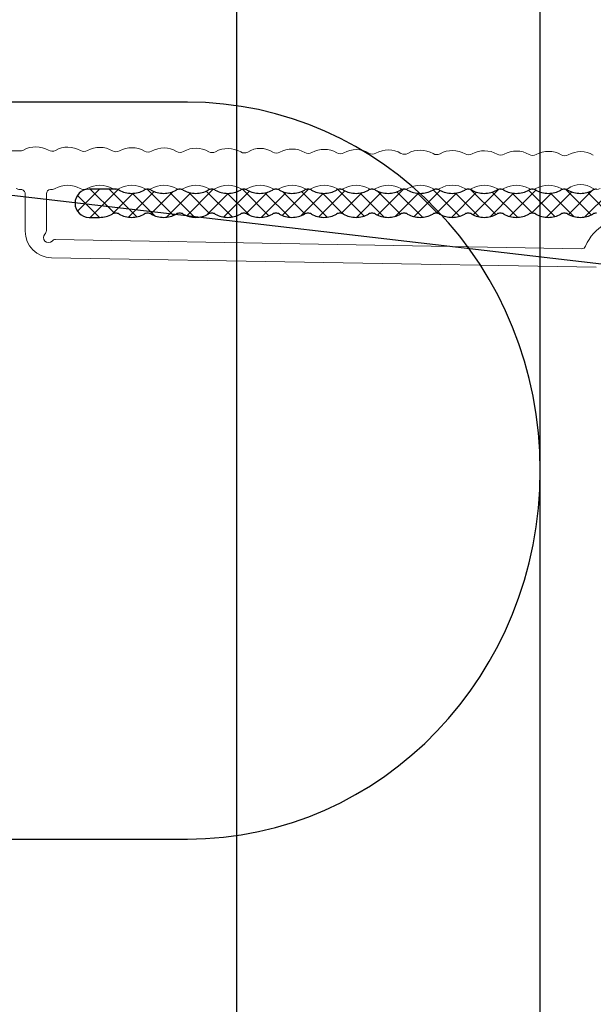
# Model space of a CAD drawing. Units: millimetres. Extents: x 2100 to 13755, y 1485 to 2970.
# Drawn here: x 5670 to 5710, y 2335 to 2405 of the extents above; entities that cross this region are included whole.
import ezdxf

# ---------------------------------------------------------------- set-up
doc = ezdxf.new("R2010")
doc.units = ezdxf.units.MM
doc.header["$LTSCALE"] = 5
doc.layers.get('0').update_dxf_attribs({"color": 1, "linetype": 'CONTINUOUS'})
for name, color, linetype in [('R-018', 5, 'CONTINUOUS'), ('R3-2', 2, 'CONTINUOUS'), ('R8MERKINNAT', 7, 'CONTINUOUS')]:
    doc.layers.add(name, color=color, linetype=linetype)
doc.styles.add('AINS', font='ARIALN.TTF')
doc.dimstyles.new('AIYMPLEAD2_KELT', dxfattribs={"dimscale": 100, "dimtxt": 3.5, "dimasz": 1.5, "dimexe": 2, "dimexo": 3, "dimgap": 1, "dimtad": 1, "dimdec": 0, "dimzin": 0, "dimdsep": 46, "dimtxsty": 'AINS', "dimblk1": 'DOT', "dimblk2": 'DOT', "dimsah": 1, "dimcen": 3, "dimdle": 1, "dimclrd": 1, "dimclre": 1, "dimclrt": 2, "dimadec": 0, "dimazin": 0, "dimtfac": 1, "dimtdec": 0, "dimtix": 1, "dimtofl": 0, "dimtmove": 0, "dimatfit": 3, "dimldrblk": 'DOT', "dimfxl": 1, "dimtolj": 1, "dimtzin": 0, "dimarcsym": 0})

# ---------------------------------------------------------------- blocks, each defined once
blk = doc.blocks.new('_DOT')
at = {"color": 0, "linetype": 'ByBlock'}
blk.add_line((-0.5, 0), (-1, 0), dxfattribs=at)
at = {"color": 0, "linetype": 'ByBlock', "const_width": 0.5}
blk.add_lwpolyline([(-0.25, 0, 1), (0.25, 0, 1)], format="xyb", close=True, dxfattribs=at)

msp = doc.modelspace()

# ---------------------------------------------------------------- linework, layer by layer
at = {"color": 13}
for p, q in [((5681.648, 2399.282), (5656.648, 2399.282)), ((5631.648, 2347.061), (5681.648, 2347.061))]:
    msp.add_line(p, q, dxfattribs=at)
at = {"color": 5, "lineweight": 9}
for p, q in [((5667.496, 2395.841), (5669.768, 2395.821)), ((5669.848, 2393.093), (5669.756, 2393.093)), ((5672.026, 2393.093), (5671.948, 2393.093)), ((5675.408, 2393.116), (5673.849, 2391.556)), ((5676.464, 2391.407), (5674.755, 2393.116)), ((5676.725, 2393.086), (5674.755, 2391.116)), ((5678.063, 2391.155), (5676.102, 2393.116)), ((5680.657, 2391.255), (5678.797, 2393.115)), ((5683.479, 2393.104), (5681.604, 2391.229)), ((5687.415, 2391.233), (5685.542, 2393.106)), ((5690.224, 2393.114), (5688.362, 2391.252)), ((5694.171, 2391.211), (5692.294, 2393.089)), ((5696.959, 2393.114), (5695.121, 2391.276)), ((5700.926, 2391.192), (5699.052, 2393.065)), ((5703.498, 2391.314), (5701.735, 2393.077)), ((5703.677, 2393.097), (5701.882, 2391.301)), ((5710.26, 2391.287), (5708.438, 2393.109)), ((5670.148, 2390.138), (5670.148, 2392.793)), ((5671.648, 2392.793), (5671.648, 2390.17)), ((5675.408, 2391.116), (5673.849, 2392.675)), ((5677.806, 2392.819), (5676.365, 2391.378)), ((5679.283, 2392.949), (5677.464, 2391.13)), ((5679.338, 2391.228), (5677.749, 2392.817)), ((5680.622, 2392.941), (5679.046, 2391.365)), ((5681.879, 2392.851), (5680.154, 2391.126)), ((5682.141, 2391.118), (5680.392, 2392.868)), ((5683.215, 2391.391), (5681.714, 2392.893)), ((5684.811, 2391.142), (5682.977, 2392.976)), ((5684.538, 2392.816), (5683.017, 2391.295)), ((5686.042, 2392.973), (5684.209, 2391.14)), ((5686.016, 2391.285), (5684.485, 2392.816)), ((5687.313, 2392.897), (5685.804, 2391.388)), ((5688.628, 2392.865), (5686.882, 2391.119)), ((5688.87, 2391.125), (5687.141, 2392.853)), ((5689.973, 2391.369), (5688.408, 2392.934)), ((5691.273, 2392.816), (5689.692, 2391.234)), ((5691.557, 2391.131), (5689.736, 2392.952)), ((5692.802, 2392.998), (5690.957, 2391.153)), ((5692.666, 2391.369), (5691.217, 2392.819)), ((5694.018, 2392.867), (5692.557, 2391.405)), ((5695.38, 2392.882), (5693.614, 2391.116)), ((5695.594, 2391.136), (5693.889, 2392.84)), ((5696.736, 2391.341), (5695.083, 2392.994)), ((5698.012, 2392.82), (5696.385, 2391.193)), ((5698.3, 2391.123), (5696.494, 2392.93)), ((5699.564, 2393.025), (5697.707, 2391.167)), ((5699.364, 2391.407), (5697.945, 2392.826)), ((5700.732, 2392.845), (5699.301, 2391.415)), ((5702.133, 2392.9), (5700.35, 2391.117)), ((5702.311, 2391.153), (5700.635, 2392.83)), ((5704.754, 2392.826), (5703.091, 2391.164)), ((5705.041, 2391.118), (5703.25, 2392.909)), ((5706.328, 2393.053), (5704.459, 2391.184)), ((5706.09, 2391.416), (5704.668, 2392.838)), ((5707.678, 2391.175), (5705.815, 2393.038)), ((5707.452, 2392.831), (5706.035, 2391.413)), ((5708.889, 2392.92), (5707.089, 2391.121)), ((5709.022, 2391.178), (5707.378, 2392.823)), ((5710.347, 2393.031), (5708.644, 2391.328)), ((5711.498, 2392.835), (5709.806, 2391.143)), ((5711.778, 2391.116), (5710.004, 2392.89)), ((5672.29, 2389.546), (5709.581, 2388.895)), ((5710.608, 2387.577), (5672.002, 2388.251))]:
    msp.add_line(p, q, dxfattribs=at)
at = {"color": 5, "linetype": 'Continuous'}
for p, q in [((5676.555, 2393.116), (5674.678, 2393.116)), ((5674.678, 2391.116), (5675.419, 2391.116))]:
    msp.add_line(p, q, dxfattribs=at)
at = {"color": 5, "lineweight": 9}
for centre, radius, start, end in [((5669.772, 2396.321), 0.5, 269.50081, 299.09269), ((5670.89, 2394.311), 1.8, 59.9089, 119.09255), ((5672.043, 2396.301), 0.5, 239.90879, 299.0925), ((5673.162, 2394.291), 1.8, 59.9089, 119.09261), ((5675.433, 2394.271), 1.8, 59.90891, 119.09261), ((5677.705, 2394.271), 1.783, 59.59702, 119.4045), ((5679.976, 2394.232), 1.8, 59.90891, 119.09258), ((5682.248, 2394.242), 1.774, 59.43612, 119.56538), ((5684.519, 2394.218), 1.778, 59.49884, 119.50267), ((5686.792, 2394.373), 1.629, 56.42705, 122.57444), ((5689.062, 2394.153), 1.8, 59.9089, 119.09259), ((5691.333, 2394.127), 1.806, 60.00955, 118.99195), ((5693.605, 2394.113), 1.8, 59.90891, 119.09259), ((5695.876, 2394.093), 1.8, 59.90891, 119.09259), ((5698.148, 2394.074), 1.8, 59.90892, 119.0926), ((5700.419, 2394.051), 1.802, 59.95118, 119.05034), ((5674.315, 2396.281), 0.5, 239.90878, 299.09249), ((5676.586, 2396.262), 0.5, 239.90876, 299.09246), ((5678.858, 2396.242), 0.5, 239.90885, 299.09224), ((5681.129, 2396.222), 0.5, 239.90917, 299.09214), ((5683.401, 2396.202), 0.5, 239.90869, 299.0926), ((5685.672, 2396.182), 0.5, 239.90868, 299.0926), ((5687.944, 2396.163), 0.5, 239.90882, 299.09254), ((5690.215, 2396.143), 0.5, 239.90878, 299.09252), ((5692.487, 2396.123), 0.5, 239.90879, 299.09252), ((5694.758, 2396.103), 0.5, 239.90876, 299.09254), ((5697.03, 2396.083), 0.5, 239.90874, 299.09253), ((5699.301, 2396.064), 0.5, 239.90873, 299.0925), ((5701.573, 2396.044), 0.5, 239.90872, 299.09262), ((5702.691, 2394.034), 1.8, 59.90892, 119.09257), ((5703.844, 2396.024), 0.5, 239.9087, 299.09256), ((5704.962, 2394.014), 1.8, 59.90891, 119.09259), ((5706.116, 2396.004), 0.5, 239.90875, 299.09255), ((5707.234, 2393.994), 1.8, 59.90891, 119.09259), ((5708.387, 2395.984), 0.5, 239.90874, 299.09255), ((5709.505, 2393.975), 1.8, 59.90889, 119.09259), ((5669.755, 2393.593), 0.5, 240.46644, 270.20038), ((5669.848, 2392.793), 0.3, 359.99999, 90.00001), ((5671.948, 2392.793), 0.3, 90, 180), ((5672.026, 2393.593), 0.5, 270, 299.5917), ((5673.162, 2391.593), 1.8, 60.40818, 119.59187), ((5674.297, 2393.593), 0.5, 240.40807, 299.59181), ((5675.433, 2391.593), 1.8, 60.40817, 119.59187), ((5676.569, 2393.593), 0.5, 240.4081, 299.59182), ((5677.705, 2391.593), 1.8, 60.4082, 119.59182), ((5678.841, 2393.593), 0.5, 240.40807, 299.59181), ((5679.976, 2391.593), 1.8, 60.40817, 119.59187), ((5681.112, 2393.593), 0.5, 240.4081, 299.59172), ((5682.248, 2391.591), 1.801, 60.42437, 119.57568), ((5683.384, 2393.593), 0.5, 240.40807, 299.59181), ((5684.52, 2391.593), 1.8, 60.40817, 119.59187), ((5685.655, 2393.593), 0.5, 240.4081, 299.59172), ((5686.791, 2391.587), 1.805, 60.49643, 119.50362), ((5687.927, 2393.593), 0.5, 240.40807, 299.59181), ((5689.063, 2391.593), 1.8, 60.40818, 119.59187), ((5690.198, 2393.593), 0.5, 240.4081, 299.59172), ((5691.334, 2391.592), 1.801, 60.42037, 119.57968), ((5692.47, 2393.593), 0.5, 240.40807, 299.59181), ((5693.606, 2391.593), 1.8, 60.40817, 119.59187), ((5694.742, 2393.593), 0.5, 240.4081, 299.59172), ((5695.877, 2391.598), 1.796, 60.32682, 119.67323), ((5697.013, 2393.593), 0.5, 240.40807, 299.59181), ((5698.149, 2391.593), 1.8, 60.40817, 119.59187), ((5699.285, 2393.593), 0.5, 240.4081, 299.59172), ((5700.42, 2391.643), 1.756, 59.5907, 120.40935), ((5701.556, 2393.593), 0.5, 240.40807, 299.59181), ((5702.692, 2391.593), 1.8, 60.40817, 119.59187), ((5703.828, 2393.593), 0.5, 240.4081, 299.59172), ((5704.964, 2391.62), 1.776, 59.96552, 120.03453), ((5706.099, 2393.593), 0.5, 240.40807, 299.59181), ((5707.235, 2391.593), 1.8, 60.40817, 119.59187), ((5708.371, 2393.593), 0.5, 240.4081, 299.59172), ((5709.507, 2391.893), 1.546, 54.89763, 125.10242), ((5710.643, 2393.593), 0.5, 240.40807, 299.59181), ((5712.812, 2387.839), 3.2, 6.88904, 157.19625), ((5672.035, 2390.138), 1.887, 180, 269), ((5671.795, 2389.687), 0.359, 136.09628, 316.09628), ((5671.348, 2390.17), 0.3, 308.68235, 359.99997), ((5672.284, 2389.246), 0.3, 89.00018, 140.31791), ((5709.586, 2389.195), 0.3, 268.99967, 337.19626)]:
    msp.add_arc(centre, radius, start, end, dxfattribs=at)
at = {"color": 5, "linetype": 'Continuous'}
for centre, radius, start, end in [((5674.678, 2392.116), 1, 90, 270), ((5676.555, 2392.616), 0.5, 60.40815, 90), ((5678.827, 2392.616), 0.5, 90, 119.59185), ((5678.827, 2392.616), 0.5, 60.40815, 90), ((5681.098, 2392.616), 0.5, 90, 119.59185), ((5681.098, 2392.616), 0.5, 60.40815, 90), ((5683.37, 2392.616), 0.5, 90, 119.59185), ((5683.37, 2392.616), 0.5, 60.40815, 90), ((5685.641, 2392.616), 0.5, 90, 119.59185), ((5685.641, 2392.616), 0.5, 60.40815, 90), ((5687.913, 2392.616), 0.5, 90, 119.59185), ((5687.913, 2392.616), 0.5, 60.40815, 90), ((5690.184, 2392.616), 0.5, 90, 119.59185), ((5690.184, 2392.616), 0.5, 60.40815, 90), ((5692.456, 2392.616), 0.5, 90, 119.59185), ((5692.456, 2392.616), 0.5, 60.40815, 90), ((5694.728, 2392.616), 0.5, 90, 119.59185), ((5694.728, 2392.616), 0.5, 60.40815, 90), ((5696.999, 2392.616), 0.5, 90, 119.59185), ((5696.999, 2392.616), 0.5, 60.40815, 90), ((5699.271, 2392.616), 0.5, 90, 119.59185), ((5699.271, 2392.616), 0.5, 60.40815, 90), ((5701.542, 2392.616), 0.5, 90, 119.59185), ((5701.542, 2392.616), 0.5, 60.40815, 90), ((5703.814, 2392.616), 0.5, 90, 119.59185), ((5703.814, 2392.616), 0.5, 60.40815, 90), ((5706.085, 2392.616), 0.5, 90, 119.59185), ((5706.085, 2392.616), 0.5, 60.40815, 90), ((5708.357, 2392.616), 0.5, 90, 119.59185), ((5708.357, 2392.616), 0.5, 60.40815, 90), ((5710.629, 2392.616), 0.5, 90, 119.59185), ((5677.691, 2394.616), 1.8, 240.40815, 270), ((5677.691, 2394.616), 1.8, 270, 299.59185), ((5679.962, 2394.616), 1.8, 240.40815, 270), ((5679.962, 2394.616), 1.8, 270, 299.59185), ((5682.234, 2394.616), 1.8, 240.40815, 270), ((5682.234, 2394.616), 1.8, 270, 299.59185), ((5684.506, 2394.616), 1.8, 240.40815, 270), ((5684.506, 2394.616), 1.8, 270, 299.59185), ((5686.777, 2394.616), 1.8, 240.40815, 270), ((5686.777, 2394.616), 1.8, 270, 299.59185), ((5689.049, 2394.616), 1.8, 240.40815, 270), ((5689.049, 2394.616), 1.8, 270, 299.59185), ((5691.32, 2394.616), 1.8, 240.40815, 270), ((5691.32, 2394.616), 1.8, 270, 299.59185), ((5693.592, 2394.616), 1.8, 240.40815, 270), ((5693.592, 2394.616), 1.8, 270, 299.59185), ((5695.863, 2394.616), 1.8, 240.40815, 270), ((5695.863, 2394.616), 1.8, 270, 299.59185), ((5698.135, 2394.616), 1.8, 240.40815, 270), ((5698.135, 2394.616), 1.8, 270, 299.59185), ((5700.406, 2394.616), 1.8, 240.40815, 270), ((5700.406, 2394.616), 1.8, 270, 299.59185), ((5702.678, 2394.616), 1.8, 240.40815, 270), ((5702.678, 2394.616), 1.8, 270, 299.59185), ((5704.95, 2394.616), 1.8, 240.40815, 270), ((5704.95, 2394.616), 1.8, 270, 299.59185), ((5707.221, 2394.616), 1.8, 240.40815, 270), ((5707.221, 2394.616), 1.8, 270, 299.59185), ((5709.493, 2394.616), 1.8, 240.40815, 270), ((5709.493, 2394.616), 1.8, 270, 299.59185), ((5675.419, 2392.916), 1.8, 270, 299.59185), ((5676.555, 2390.916), 0.5, 90, 119.59185), ((5676.555, 2390.916), 0.5, 60.40815, 90), ((5677.691, 2392.916), 1.8, 240.40815, 270), ((5677.691, 2392.916), 1.8, 270, 299.59185), ((5678.827, 2390.916), 0.5, 90, 119.59185), ((5678.827, 2390.916), 0.5, 60.40815, 90), ((5679.962, 2392.916), 1.8, 240.40815, 270), ((5679.962, 2392.916), 1.8, 270, 299.59185), ((5681.098, 2390.916), 0.5, 90, 119.59185), ((5681.098, 2390.916), 0.5, 60.40815, 90), ((5682.234, 2392.916), 1.8, 240.40815, 270), ((5682.234, 2392.916), 1.8, 270, 299.59185), ((5683.37, 2390.916), 0.5, 90, 119.59185), ((5683.37, 2390.916), 0.5, 60.40815, 90), ((5684.506, 2392.916), 1.8, 240.40815, 270), ((5684.506, 2392.916), 1.8, 270, 299.59185), ((5685.641, 2390.916), 0.5, 90, 119.59185), ((5685.641, 2390.916), 0.5, 60.40815, 90), ((5686.777, 2392.916), 1.8, 240.40815, 270), ((5686.777, 2392.916), 1.8, 270, 299.59185), ((5687.913, 2390.916), 0.5, 90, 119.59185), ((5687.913, 2390.916), 0.5, 60.40815, 90), ((5689.049, 2392.916), 1.8, 240.40815, 270), ((5689.049, 2392.916), 1.8, 270, 299.59185), ((5690.184, 2390.916), 0.5, 90, 119.59185), ((5690.184, 2390.916), 0.5, 60.40815, 90), ((5691.32, 2392.916), 1.8, 240.40815, 270), ((5691.32, 2392.916), 1.8, 270, 299.59185), ((5692.456, 2390.916), 0.5, 90, 119.59185), ((5692.456, 2390.916), 0.5, 60.40815, 90), ((5693.592, 2392.916), 1.8, 240.40815, 270), ((5693.592, 2392.916), 1.8, 270, 299.59185), ((5694.728, 2390.916), 0.5, 90, 119.59185), ((5694.728, 2390.916), 0.5, 60.40815, 90), ((5695.863, 2392.916), 1.8, 240.40815, 270), ((5695.863, 2392.916), 1.8, 270, 299.59185), ((5696.999, 2390.916), 0.5, 90, 119.59185), ((5696.999, 2390.916), 0.5, 60.40815, 90), ((5698.135, 2392.916), 1.8, 240.40815, 270), ((5698.135, 2392.916), 1.8, 270, 299.59185), ((5699.271, 2390.916), 0.5, 90, 119.59185), ((5699.271, 2390.916), 0.5, 60.40815, 90), ((5700.406, 2392.916), 1.8, 240.40815, 270), ((5700.406, 2392.916), 1.8, 270, 299.59185), ((5701.542, 2390.916), 0.5, 90, 119.59185), ((5701.542, 2390.916), 0.5, 60.40815, 90), ((5702.678, 2392.916), 1.8, 240.40815, 270), ((5702.678, 2392.916), 1.8, 270, 299.59185), ((5703.814, 2390.916), 0.5, 90, 119.59185), ((5703.814, 2390.916), 0.5, 60.40815, 90), ((5704.95, 2392.916), 1.8, 240.40815, 270), ((5704.95, 2392.916), 1.8, 270, 299.59185), ((5706.085, 2390.916), 0.5, 90, 119.59185), ((5706.085, 2390.916), 0.5, 60.40815, 90), ((5707.221, 2392.916), 1.8, 240.40815, 270), ((5707.221, 2392.916), 1.8, 270, 299.59185), ((5708.357, 2390.916), 0.5, 90, 119.59185), ((5708.357, 2390.916), 0.5, 60.40815, 90), ((5709.493, 2392.916), 1.8, 240.40815, 270), ((5709.493, 2392.916), 1.8, 270, 299.59185), ((5710.629, 2390.916), 0.5, 90, 119.59185)]:
    msp.add_arc(centre, radius, start, end, dxfattribs=at)
at = {"color": 13}
msp.add_ellipse((5681.648, 2373.172), major_axis=(0, 26.11), ratio=0.957473, start_param=3.141593, end_param=6.283185, dxfattribs=at)
at = {"layer": 'R-018'}
msp.add_line((5685.148, 2164.457), (5685.148, 2448.032), dxfattribs=at)
at = {"layer": 'R3-2'}
msp.add_line((5706.648, 2077.192), (5706.648, 2712.607), dxfattribs=at)

# ---------------------------------------------------------------- leaders
at = {"layer": 'R8MERKINNAT', "annotation_type": 0, "has_hookline": 1, "hookline_direction": 0, "text_width": 174.352}
msp.add_leader([(5652.47, 2394.622), (5834.546, 2373.447)], dimstyle='AIYMPLEAD2_KELT', override={"dimscale": 5, "dimgap": 0.5}, dxfattribs=at)

doc.saveas('drawing.dxf')
